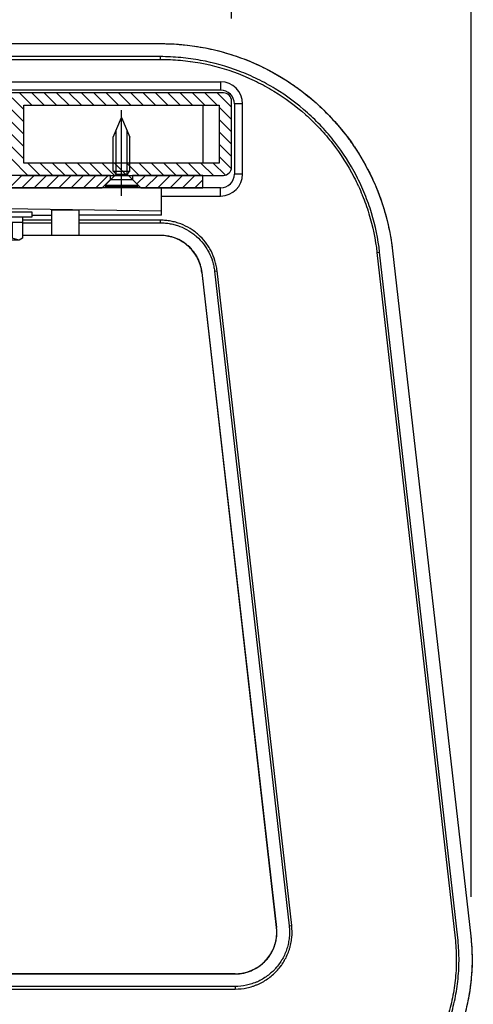
# Model space of a CAD drawing. Extents: x 0 to 8400, y 0 to 5940.
# Drawn here: x 7342 to 7671, y 1776 to 2492 of the extents above; entities that cross this region are included whole.
import ezdxf

# ---------------------------------------------------------------- set-up
doc = ezdxf.new("R2010")
doc.units = 0
doc.header["$LTSCALE"] = 6
doc.linetypes.add('CENTERX2', pattern=[101.6, 63.5, -12.7, 12.7, -12.7])
doc.layers.get('DEFPOINTS').update_dxf_attribs({"linetype": 'CONTINUOUS'})
for name, color, linetype in [('P001', 131, 'CONTINUOUS'), ('P003', 231, 'CONTINUOUS'), ('P005', 91, 'CONTINUOUS'), ('P006', 141, 'CONTINUOUS'), ('P013', 11, 'CONTINUOUS'), ('P901', 135, 'CONTINUOUS'), ('P903', 225, 'CONTINUOUS'), ('P910', 105, 'CONTINUOUS'), ('P_1CENTER', 2, 'CONTINUOUS'), ('P_2DIM', 6, 'CONTINUOUS')]:
    doc.layers.add(name, color=color, linetype=linetype)
doc.styles.add('BIGFONT', font='simplex.shx', dxfattribs={"bigfont": 'bigfont.shx'})
doc.dimstyles.new('DIMBIGFONT$0', dxfattribs={"dimscale": 20, "dimtxt": 3, "dimasz": 2, "dimexe": 1.5, "dimexo": 3, "dimgap": 0.75, "dimtad": 1, "dimdec": 1, "dimdsep": 46, "dimtxsty": 'BIGFONT', "dimsah": 1, "dimcen": 0, "dimclrt": 230, "dimadec": 1, "dimazin": 2, "dimtfac": 0.6, "dimtdec": 1, "dimtofl": 0, "dimtmove": 2, "dimatfit": 3, "dimfxl": 0, "dimtvp": 1, "dimtolj": 1, "dimarcsym": 0})

# ---------------------------------------------------------------- blocks, each defined once
blk = doc.blocks.new('*D21')
at = {"layer": 'DEFPOINTS', "color": 0}
for p in [(7669.87, 3018.78), (6639.72, 1795.08), (7669.87, 1794.17)]:
    blk.add_point(p, dxfattribs=at)
at = {"layer": 'P_2DIM', "color": 0, "lineweight": -2}
for p, q in [((6639.72, 1855.08), (6639.72, 3048.78)), ((7669.87, 1854.17), (7669.87, 3048.78)), ((6679.72, 3018.78), (7629.87, 3018.78))]:
    blk.add_line(p, q, dxfattribs=at)
at = {"layer": 'P_2DIM', "color": 0}
for points in [[(6679.72, 3025.44), (6679.72, 3012.11), (6639.72, 3018.78)], [(7629.87, 3025.44), (7629.87, 3012.11), (7669.87, 3018.78)]]:
    blk.add_solid(points, dxfattribs=at)
at = {"layer": 'P_2DIM', "color": 230, "insert": (7154.79, 3079.49), "char_height": 60, "attachment_point": 5, "style": 'BIGFONT'}
blk.add_mtext('\\A1;(515)', dxfattribs=at)
blk = doc.blocks.new('*D26')
at = {"layer": 'DEFPOINTS', "color": 0}
for p in [(7495.84, 2818.78), (6813.84, 2432.61), (7495.84, 2432.61)]:
    blk.add_point(p, dxfattribs=at)
at = {"layer": 'P_2DIM', "color": 0, "lineweight": -2}
for p, q in [((6813.84, 2492.61), (6813.84, 2848.78)), ((7495.84, 2492.61), (7495.84, 2848.78)), ((6853.84, 2818.78), (7455.84, 2818.78))]:
    blk.add_line(p, q, dxfattribs=at)
at = {"layer": 'P_2DIM', "color": 0}
for points in [[(6853.84, 2825.44), (6853.84, 2812.11), (6813.84, 2818.78)], [(7455.84, 2825.44), (7455.84, 2812.11), (7495.84, 2818.78)]]:
    blk.add_solid(points, dxfattribs=at)
at = {"layer": 'P_2DIM', "color": 230, "insert": (7154.84, 2863.78), "char_height": 60, "attachment_point": 5, "style": 'BIGFONT'}
blk.add_mtext('\\A1;341', dxfattribs=at)
blk = doc.blocks.new('*D33')
at = {"layer": 'DEFPOINTS', "color": 0}
for p in [(7335.84, 2618.78), (7321.84, 2432.61), (7335.84, 2432.61)]:
    blk.add_point(p, dxfattribs=at)
at = {"layer": 'P_2DIM', "color": 0, "lineweight": -2}
for p, q in [((7321.84, 2492.61), (7321.84, 2648.78)), ((7335.84, 2492.61), (7335.84, 2648.78)), ((7281.84, 2618.78), (7241.84, 2618.78)), ((7375.84, 2618.78), (7415.84, 2618.78))]:
    blk.add_line(p, q, dxfattribs=at)
at = {"layer": 'P_2DIM', "color": 0}
for points in [[(7281.84, 2625.44), (7281.84, 2612.11), (7321.84, 2618.78)], [(7375.84, 2625.44), (7375.84, 2612.11), (7335.84, 2618.78)]]:
    blk.add_solid(points, dxfattribs=at)
at = {"layer": 'P_2DIM', "color": 230, "insert": (7328.84, 2716.99), "char_height": 60, "attachment_point": 5, "style": 'BIGFONT'}
blk.add_mtext('\\A1;(7)', dxfattribs=at)
blk = doc.blocks.new('M8NUT+BANE+HIRA')
at = {"layer": 'P006'}
for p, q in [((-11, 0), (-11, -1.6)), ((11, 0), (-11, 0)), ((11, -1.6), (11, 0)), ((-11, -1.6), (11, -1.6)), ((-7.7, -1.6), (-7.7, -3.6)), ((-2, -1.6), (0, -3.6)), ((0, -1.6), (2, -3.6)), ((7.7, -3.6), (7.7, -1.6)), ((-7.7, -3.6), (7.7, -3.6)), ((-7.5, -3.6), (-7.5, -9.38)), ((-3.75, -3.6), (-3.75, -9.38)), ((3.75, -3.6), (3.75, -9.38)), ((7.5, -3.6), (7.5, -9.38)), ((-7.5, -9.38), (-6.25, -10.1)), ((-6.25, -10.1), (-3.75, -9.38)), ((-6.25, -10.1), (-3.75, -9.38)), ((6.25, -10.1), (-6.25, -10.1)), ((6.25, -10.1), (3.75, -9.38)), ((7.5, -9.38), (6.25, -10.1))]:
    blk.add_line(p, q, dxfattribs=at)
blk.add_arc((0, 0), 10.1, 248.2132, 291.7868, dxfattribs=at)
blk = doc.blocks.new('*D34')
at = {"layer": 'DEFPOINTS', "color": 0}
for p in [(7495.84, 2618.78), (7335.84, 2432.61), (7495.84, 2432.61)]:
    blk.add_point(p, dxfattribs=at)
at = {"layer": 'P_2DIM', "color": 0, "lineweight": -2}
for p, q in [((7335.84, 2492.61), (7335.84, 2648.78)), ((7495.84, 2492.61), (7495.84, 2648.78)), ((7375.84, 2618.78), (7455.84, 2618.78))]:
    blk.add_line(p, q, dxfattribs=at)
at = {"layer": 'P_2DIM', "color": 0}
for points in [[(7375.84, 2625.44), (7375.84, 2612.11), (7335.84, 2618.78)], [(7455.84, 2625.44), (7455.84, 2612.11), (7495.84, 2618.78)]]:
    blk.add_solid(points, dxfattribs=at)
at = {"layer": 'P_2DIM', "color": 230, "insert": (7415.84, 2663.78), "char_height": 60, "attachment_point": 5, "style": 'BIGFONT'}
blk.add_mtext('\\A1;80', dxfattribs=at)
blk = doc.blocks.new('SARA_M6X25')
at = {"layer": 'P013'}
for p, q in [((-3, 17.76), (0, 25)), ((0, 25), (3, 17.76)), ((-2, 4.4), (-2, 20.17)), ((2, 4.4), (2, 20.17)), ((-3, 5.4), (-3, 17.76)), ((3, 5.4), (3, 17.76)), ((-2, 4.4), (-6, 0.4)), ((-2, 4.4), (-3, 5.4)), ((-3, 5.4), (3, 5.4)), ((-2, 4.4), (2, 4.4)), ((3, 5.4), (2, 4.4)), ((6, 0.4), (2, 4.4)), ((-6, 0.4), (-6, 0)), ((-6, 0.4), (6, 0.4)), ((-6, 0), (6, 0)), ((6, 0), (6, 0.4))]:
    blk.add_line(p, q, dxfattribs=at)

msp = doc.modelspace()

# ---------------------------------------------------------------- hatches: boundary and pattern name
at = {"layer": 'P903'}
h = msp.add_hatch(dxfattribs=at)
h.set_pattern_fill('ANSI31', color=256, scale=2, angle=90, style=0)
h.set_pattern_definition([(135, (-10906.7796, -9351.841), (-4.490128, -4.490128), [])])
edge = h.paths.add_edge_path()
edge.add_ellipse((7489.84, 2432.61), major_axis=(6, 0), ratio=1, start_angle=0, end_angle=90)
edge.add_line((7489.84, 2438.61), (7341.84, 2438.61))
edge.add_ellipse((7341.84, 2432.61), major_axis=(0, 6), ratio=1, start_angle=0, end_angle=90)
edge.add_line((7335.84, 2432.61), (7335.84, 2384.61))
edge.add_ellipse((7341.84, 2384.61), major_axis=(-6, 0), ratio=1, start_angle=0, end_angle=90)
edge.add_line((7341.84, 2378.61), (7407.84, 2378.61))
edge.add_line((7407.84, 2378.61), (7409.84, 2378.61))
edge.add_line((7409.84, 2378.61), (7421.84, 2378.61))
edge.add_line((7421.84, 2378.61), (7423.84, 2378.61))
edge.add_line((7423.84, 2378.61), (7474.84, 2378.61))
edge.add_line((7474.84, 2378.61), (7489.84, 2378.61))
edge.add_ellipse((7489.84, 2384.61), major_axis=(0, -6), ratio=1, start_angle=0, end_angle=90)
edge.add_line((7495.84, 2384.61), (7495.84, 2432.61))
h.paths.add_polyline_path([(7486.84, 2429.61), (7486.84, 2387.61), (7421.84, 2387.61), (7409.84, 2387.61), (7344.84, 2387.61), (7344.84, 2429.61)], flags=0)
at = {"layer": 'P910'}
h = msp.add_hatch(dxfattribs=at)
h.set_pattern_fill('ANSI31', color=256, scale=2, style=0)
h.set_pattern_definition([(45, (-10906.7796, -9351.841), (-4.490128, 4.490128), [])])
h.paths.add_polyline_path([(6879.84, 2369.61), (6885.84, 2375.61), (6885.84, 2378.61), (6834.84, 2378.61), (6834.84, 2369.61)])
h.paths.add_polyline_path([(7053.84, 2369.61), (7059.84, 2375.61), (7059.84, 2378.61), (6993.84, 2378.61), (6967.84, 2378.61), (6901.84, 2378.61), (6901.84, 2375.61), (6907.84, 2369.61), (6978.18, 2369.61)])
h.paths.add_polyline_path([(7401.84, 2369.61), (7407.84, 2375.61), (7407.84, 2378.61), (7341.84, 2378.61), (7315.84, 2378.61), (7249.84, 2378.61), (7249.84, 2375.61), (7255.84, 2369.61), (7331.51, 2369.61)])
h.paths.add_polyline_path([(7161.49, 2378.61), (7161.49, 2376.61), (7161.49, 2369.61), (7162.84, 2369.61), (7164.84, 2369.61), (7227.84, 2369.61), (7233.84, 2375.61), (7233.84, 2378.61), (7167.84, 2378.61)])
h.paths.add_polyline_path([(7148.2, 2369.61), (7148.2, 2376.61), (7148.2, 2378.61), (7141.84, 2378.61), (7075.84, 2378.61), (7075.84, 2375.61), (7081.84, 2369.61), (7144.84, 2369.61), (7146.84, 2369.61)])
h.paths.add_polyline_path([(7474.84, 2369.61), (7474.84, 2378.61), (7423.84, 2378.61), (7423.84, 2375.61), (7429.84, 2369.61)])

# ---------------------------------------------------------------- linework, layer by layer
at = {"layer": 'P001'}
for p, q in [((6821.84, 2446.61), (7487.84, 2446.61)), ((7487.84, 2440.61), (6821.84, 2440.61)), ((7497.84, 2430.61), (7497.84, 2379.61)), ((7503.84, 2379.61), (7503.84, 2430.61)), ((7487.84, 2369.61), (7331.51, 2369.61)), ((7444.84, 2352.76), (7444.84, 2369.61)), ((7444.84, 2363.61), (7487.84, 2363.61)), ((7331.51, 2354.5), (7444.84, 2352.76)), ((7350.84, 2349.61), (7364.84, 2349.61)), ((7364.84, 2353.54), (7364.84, 2335.05)), ((7364.84, 2353.54), (7384.84, 2353.54)), ((7384.84, 2353.54), (7384.84, 2335.05)), ((7444.84, 2349.61), (7384.84, 2349.61)), ((7444.84, 2349.61), (7444.84, 2352.76)), ((7612.85, 2323.84), (7669.62, 1825.58)), ((7474.22, 2308.04), (7528.45, 1832.04)), ((7498.35, 1798.31), (7154.84, 1798.31))]:
    msp.add_line(p, q, dxfattribs=at)
for centre, radius, start, end in [((7487.84, 2430.61), 16, 0, 90), ((7487.84, 2430.61), 10, 0, 90), ((7487.84, 2379.61), 10, 270, 0), ((7487.84, 2379.61), 16, 270, 0)]:
    msp.add_arc(centre, radius, start, end, dxfattribs=at)
for points, knots in [([(7154.84, 2474.45), (7221.51, 2474.45), (7288.18, 2474.44), (7384.6, 2474.44), (7414.36, 2474.44), (7444.11, 2474.44)], [0, 0, 0, 0, 10, 10, 14.46346, 14.46346, 14.46346, 14.46346]), ([(7444.11, 2474.44), (7461.64, 2474.44), (7479.37, 2471.66), (7512.79, 2460.93), (7528.86, 2452.83), (7557.4, 2432.35), (7570.21, 2419.72), (7591.1, 2391.47), (7599.42, 2375.52), (7608.86, 2347.54), (7611.49, 2335.73), (7612.85, 2323.84)], [0, 0, 0, 0, 2.628944, 2.628944, 5.264477, 5.264477, 7.899147, 7.899147, 10.533889, 10.533889, 12.328969, 12.328969, 12.328969, 12.328969]), ([(7474.22, 2308.04), (7473.85, 2311.23), (7472.97, 2314.4), (7470.24, 2320.3), (7468.34, 2323.1), (7463.81, 2327.87), (7461.12, 2329.9), (7455.3, 2332.96), (7452.1, 2334.02), (7447.29, 2334.79), (7445.7, 2334.91), (7444.11, 2334.91)], [0, 0, 0, 0, 0.481275, 0.481275, 0.975186, 0.975186, 1.468318, 1.468318, 1.960642, 1.960642, 2.198961, 2.198961, 2.198961, 2.198961]), ([(7498.35, 1798.31), (7501.67, 1798.31), (7505.04, 1798.88), (7511.29, 1801.02), (7514.25, 1802.62), (7519.45, 1806.63), (7521.75, 1809.09), (7525.38, 1814.56), (7526.77, 1817.63), (7528.47, 1823.97), (7528.8, 1827.32), (7528.55, 1831.08), (7528.51, 1831.56), (7528.45, 1832.04)], [0, 0, 0, 0, 0.498753, 0.498753, 0.990914, 0.990914, 1.483236, 1.483236, 1.97545, 1.97545, 2.468014, 2.468014, 2.540528, 2.540528, 2.540528, 2.540528]), ([(7669.62, 1825.58), (7671.45, 1809.5), (7670.63, 1792.9), (7663.81, 1761.21), (7657.7, 1745.7), (7641.04, 1717.83), (7630.29, 1705.11), (7605.58, 1684.04), (7591.3, 1675.44), (7567.35, 1665.9), (7558.11, 1663.2), (7548.74, 1661.42)], [0, 0, 0, 0, 2.427573, 2.427573, 4.86337, 4.86337, 7.29758, 7.29758, 9.733844, 9.733844, 11.164052, 11.164052, 11.164052, 11.164052])]:
    msp.add_open_spline(points, degree=3, knots=knots, dxfattribs=at)
for points in [[(7444.11, 2334.91), (7410.69, 2334.91), (7377.27, 2334.91), (7343.84, 2334.92)], [(7384.84, 2335.05), (7378.18, 2335.05), (7371.51, 2335.05), (7364.84, 2335.05)]]:
    msp.add_open_spline(points, degree=3, dxfattribs=at)
at = {"layer": 'P003'}
for p, q in [((7489.84, 2438.61), (7341.84, 2438.61)), ((7344.84, 2429.61), (7486.84, 2429.61)), ((7344.84, 2387.61), (7344.84, 2429.61)), ((7486.84, 2429.61), (7486.84, 2387.61)), ((7495.84, 2384.61), (7495.84, 2432.61)), ((7486.84, 2387.61), (7344.84, 2387.61)), ((7341.84, 2378.61), (7489.84, 2378.61))]:
    msp.add_line(p, q, dxfattribs=at)
for centre, start, end in [((7489.84, 2432.61), 0, 90), ((7489.84, 2384.61), 270, 0)]:
    msp.add_arc(centre, 6, start, end, dxfattribs=at)
at = {"layer": 'P005'}
for p, q in [((7341.84, 2438.61), (7315.84, 2438.61)), ((7474.84, 2429.61), (7474.84, 2387.61)), ((7407.84, 2378.61), (7249.84, 2378.61)), ((7407.84, 2375.61), (7407.84, 2378.61)), ((7474.84, 2378.61), (7423.84, 2378.61)), ((7423.84, 2378.61), (7423.84, 2375.61)), ((7474.84, 2369.61), (7474.84, 2378.61)), ((7255.84, 2369.61), (7401.84, 2369.61)), ((7401.84, 2369.61), (7407.84, 2375.61)), ((7429.84, 2369.61), (7401.84, 2369.61)), ((7407.84, 2375.61), (7423.84, 2375.61)), ((7423.84, 2375.61), (7429.84, 2369.61)), ((7429.84, 2369.61), (7474.84, 2369.61))]:
    msp.add_line(p, q, dxfattribs=at)
at = {"layer": 'P901'}
for p, q in [((7444.11, 2474.44), (7444.11, 2474.4)), ((7444.11, 2462.97), (7444.11, 2464.94)), ((7487.84, 2446.61), (7487.84, 2440.61)), ((7503.84, 2430.61), (7497.84, 2430.61)), ((7503.84, 2379.61), (7497.84, 2379.61)), ((7487.84, 2363.61), (7487.84, 2369.61)), ((7444.11, 2344.15), (7444.11, 2346.04)), ((7444.11, 2334.91), (7444.11, 2335.02)), ((7601.45, 2322.54), (7603.4, 2322.76)), ((7601.45, 2322.54), (7658.22, 1824.28)), ((7660.17, 1824.5), (7603.4, 2322.76)), ((7612.81, 2323.84), (7669.58, 1825.57)), ((7612.85, 2323.84), (7612.81, 2323.84)), ((7474.22, 2308.04), (7474.33, 2308.06)), ((7528.56, 1832.06), (7474.33, 2308.06)), ((7483.39, 2309.09), (7485.27, 2309.3)), ((7483.39, 2309.09), (7537.62, 1833.09)), ((7539.5, 1833.3), (7485.27, 2309.3)), ((7537.62, 1833.09), (7539.5, 1833.3)), ((7528.45, 1832.04), (7528.56, 1832.06)), ((7154.84, 1798.2), (7498.35, 1798.2)), ((7498.35, 1798.31), (7498.35, 1798.2)), ((7498.35, 1789.08), (7154.84, 1789.08)), ((7154.84, 1787.19), (7498.35, 1787.19)), ((7498.35, 1789.08), (7498.35, 1787.19))]:
    msp.add_line(p, q, dxfattribs=at)
for points in [[(7154.84, 2474.41), (7251.27, 2474.41), (7347.69, 2474.4), (7444.11, 2474.4)], [(7444.11, 2464.94), (7347.69, 2464.94), (7251.27, 2464.94), (7154.84, 2464.94)], [(7154.84, 2462.98), (7251.27, 2462.98), (7347.69, 2462.97), (7444.11, 2462.97)], [(7343.84, 2344.15), (7350.84, 2344.15), (7357.84, 2344.15), (7364.84, 2344.15)], [(7364.84, 2346.04), (7357.98, 2346.04), (7351.11, 2346.04), (7344.24, 2346.04)], [(7444.11, 2346.04), (7424.36, 2346.04), (7404.6, 2346.04), (7384.84, 2346.04)], [(7384.84, 2344.15), (7404.6, 2344.15), (7424.36, 2344.15), (7444.11, 2344.15)], [(7444.11, 2335.02), (7410.69, 2335.02), (7377.27, 2335.03), (7343.84, 2335.03)]]:
    msp.add_open_spline(points, degree=3, dxfattribs=at)
for points, knots in [([(7444.11, 2474.4), (7449.31, 2474.4), (7454.47, 2474.17), (7464.74, 2473.23), (7469.84, 2472.52), (7479.97, 2470.65), (7485.01, 2469.49), (7495.02, 2466.68), (7499.92, 2465.05), (7509.52, 2461.39), (7514.22, 2459.34), (7523.42, 2454.83), (7527.92, 2452.37), (7534.52, 2448.35), (7536.7, 2446.96), (7541, 2444.07), (7543.12, 2442.57), (7549.36, 2437.95), (7553.35, 2434.7), (7561.01, 2427.87), (7564.67, 2424.28), (7571.67, 2416.79), (7575.01, 2412.88), (7579.76, 2406.76), (7581.31, 2404.68), (7584.3, 2400.43), (7585.75, 2398.29), (7589.92, 2391.77), (7592.48, 2387.32), (7597.2, 2378.22), (7599.35, 2373.57), (7603.24, 2364.07), (7604.97, 2359.21), (7607.24, 2351.77), (7607.95, 2349.27), (7609.23, 2344.24), (7609.82, 2341.72), (7611.4, 2334.12), (7612.22, 2329), (7612.81, 2323.84)], [0, 0, 0, 0, 0.0077223, 0.0077223, 0.0154446, 0.0154446, 0.0231668, 0.0231668, 0.0308891, 0.0308891, 0.0386114, 0.0386114, 0.0463337, 0.0463337, 0.0501948, 0.0501948, 0.054056, 0.054056, 0.0617783, 0.0617783, 0.0695005, 0.0695005, 0.0772228, 0.0772228, 0.081084, 0.081084, 0.0849451, 0.0849451, 0.0926674, 0.0926674, 0.1003897, 0.1003897, 0.108112, 0.108112, 0.1119731, 0.1119731, 0.1158342, 0.1158342, 0.1235565, 0.1235565, 0.1235565, 0.1235565]), ([(7603.4, 2322.76), (7602.29, 2332.52), (7600.31, 2342.03), (7596.08, 2355.92), (7594.46, 2360.5), (7591.71, 2367.26), (7590.74, 2369.5), (7588.69, 2373.94), (7587.61, 2376.15), (7581.99, 2387.01), (7576.76, 2395.18), (7567.85, 2406.66), (7564.71, 2410.37), (7559.71, 2415.72), (7558, 2417.48), (7554.49, 2420.91), (7552.71, 2422.58), (7543.62, 2430.69), (7535.84, 2436.46), (7523.41, 2444.04), (7519.14, 2446.38), (7512.54, 2449.62), (7510.31, 2450.65), (7505.83, 2452.6), (7503.57, 2453.52), (7492.22, 2457.86), (7482.9, 2460.48), (7470.95, 2462.69), (7468.54, 2463.08), (7463.7, 2463.75), (7461.26, 2464.03), (7453.93, 2464.71), (7449.02, 2464.94), (7444.11, 2464.94)], [0, 0, 0, 0, 0.0145241, 0.0145241, 0.0217861, 0.0217861, 0.0254171, 0.0254171, 0.0290481, 0.0290481, 0.0435722, 0.0435722, 0.0508342, 0.0508342, 0.0544652, 0.0544652, 0.0580963, 0.0580963, 0.0726203, 0.0726203, 0.0798824, 0.0798824, 0.0835134, 0.0835134, 0.0871444, 0.0871444, 0.1016685, 0.1016685, 0.1052995, 0.1052995, 0.1089305, 0.1089305, 0.1161925, 0.1161925, 0.1161925, 0.1161925]), ([(7444.11, 2462.97), (7448.96, 2462.97), (7453.79, 2462.75), (7458.61, 2462.31), (7461.02, 2462.09), (7463.43, 2461.81), (7465.82, 2461.48), (7465.83, 2461.48), (7465.84, 2461.48), (7465.85, 2461.48), (7468.23, 2461.15), (7470.59, 2460.76), (7472.94, 2460.33), (7472.95, 2460.33), (7472.96, 2460.32), (7472.97, 2460.32), (7482.4, 2458.58), (7491.58, 2456), (7500.53, 2452.58), (7500.56, 2452.57), (7500.58, 2452.57), (7500.6, 2452.56), (7502.82, 2451.71), (7505.02, 2450.81), (7507.21, 2449.86), (7507.23, 2449.85), (7507.26, 2449.84), (7507.28, 2449.83), (7509.47, 2448.88), (7511.64, 2447.87), (7513.79, 2446.82), (7513.82, 2446.81), (7513.84, 2446.8), (7513.87, 2446.78), (7518.19, 2444.67), (7522.37, 2442.37), (7526.44, 2439.89), (7526.47, 2439.87), (7526.5, 2439.86), (7526.53, 2439.84), (7534.67, 2434.87), (7542.33, 2429.21), (7549.48, 2422.83), (7549.51, 2422.8), (7549.55, 2422.77), (7549.58, 2422.74), (7551.34, 2421.17), (7553.07, 2419.56), (7554.77, 2417.9), (7554.8, 2417.87), (7554.84, 2417.83), (7554.87, 2417.8), (7556.57, 2416.14), (7558.22, 2414.44), (7559.84, 2412.72), (7559.87, 2412.68), (7559.91, 2412.64), (7559.94, 2412.6), (7563.19, 2409.12), (7566.27, 2405.51), (7569.17, 2401.77), (7569.2, 2401.73), (7569.24, 2401.68), (7569.27, 2401.64), (7575.09, 2394.12), (7580.23, 2386.12), (7584.65, 2377.61), (7584.68, 2377.55), (7584.71, 2377.49), (7584.74, 2377.43), (7585.82, 2375.34), (7586.85, 2373.23), (7587.84, 2371.09), (7587.87, 2371.03), (7587.9, 2370.97), (7587.93, 2370.9), (7588.91, 2368.77), (7589.85, 2366.61), (7590.74, 2364.43), (7590.76, 2364.38), (7590.78, 2364.32), (7590.81, 2364.27), (7591.7, 2362.08), (7592.54, 2359.87), (7593.33, 2357.65), (7594.14, 2355.38), (7594.89, 2353.09), (7595.59, 2350.79), (7595.6, 2350.77), (7595.6, 2350.74), (7595.61, 2350.72), (7598.41, 2341.54), (7600.36, 2332.15), (7601.45, 2322.54)], [0, 0, 0, 0, 0.0072575, 0.0072575, 0.0072575, 0.0108863, 0.0108863, 0.0108863, 0.0108991, 0.0108991, 0.0108991, 0.014515, 0.014515, 0.014515, 0.0145321, 0.0145321, 0.0145321, 0.02903, 0.02903, 0.02903, 0.0290642, 0.0290642, 0.0290642, 0.0326588, 0.0326588, 0.0326588, 0.0326972, 0.0326972, 0.0326972, 0.0362876, 0.0362876, 0.0362876, 0.0363302, 0.0363302, 0.0363302, 0.0435451, 0.0435451, 0.0435451, 0.0435963, 0.0435963, 0.0435963, 0.0580601, 0.0580601, 0.0580601, 0.0581284, 0.0581284, 0.0581284, 0.0616888, 0.0616888, 0.0616888, 0.0617614, 0.0617614, 0.0617614, 0.0653176, 0.0653176, 0.0653176, 0.0653944, 0.0653944, 0.0653944, 0.0725751, 0.0725751, 0.0725751, 0.0726604, 0.0726604, 0.0726604, 0.0870901, 0.0870901, 0.0870901, 0.0871925, 0.0871925, 0.0871925, 0.0907189, 0.0907189, 0.0907189, 0.0908237, 0.0908237, 0.0908237, 0.0943476, 0.0943476, 0.0943476, 0.0944369, 0.0944369, 0.0944369, 0.0979764, 0.0979764, 0.0979764, 0.1016051, 0.1016051, 0.1016051, 0.1016399, 0.1016399, 0.1016399, 0.1161202, 0.1161202, 0.1161202, 0.1161202]), ([(7485.27, 2309.3), (7485.13, 2310.56), (7484.92, 2311.81), (7484.67, 2313.05), (7484.41, 2314.29), (7484.09, 2315.52), (7483.73, 2316.72), (7482.99, 2319.12), (7482.05, 2321.44), (7480.89, 2323.67), (7480.32, 2324.78), (7479.68, 2325.88), (7479, 2326.94), (7478.32, 2328.01), (7477.59, 2329.04), (7476.82, 2330.03), (7475.29, 2332), (7473.58, 2333.83), (7471.71, 2335.51), (7470.77, 2336.35), (7469.78, 2337.15), (7468.77, 2337.9), (7468.76, 2337.91), (7468.75, 2337.91), (7468.75, 2337.91), (7467.74, 2338.66), (7466.71, 2339.36), (7465.64, 2340), (7465.64, 2340.01), (7465.63, 2340.01), (7465.62, 2340.01), (7463.49, 2341.31), (7461.25, 2342.41), (7458.9, 2343.31), (7458.89, 2343.31), (7458.88, 2343.31), (7458.87, 2343.32), (7457.7, 2343.76), (7456.5, 2344.16), (7455.3, 2344.5), (7455.29, 2344.5), (7455.28, 2344.5), (7455.27, 2344.51), (7454.07, 2344.84), (7452.86, 2345.12), (7451.63, 2345.35), (7451.63, 2345.35), (7451.62, 2345.35), (7451.61, 2345.35), (7450.38, 2345.58), (7449.15, 2345.75), (7447.9, 2345.86), (7446.65, 2345.98), (7445.38, 2346.04), (7444.11, 2346.04)], [0, 0, 0, 0, 0.00189929, 0.00189929, 0.00189929, 0.00379858, 0.00379858, 0.00379858, 0.00759716, 0.00759716, 0.00759716, 0.00949645, 0.00949645, 0.00949645, 0.01139574, 0.01139574, 0.01139574, 0.01519432, 0.01519432, 0.01519432, 0.01709361, 0.01709361, 0.01709361, 0.01710465, 0.01710465, 0.01710465, 0.0189929, 0.0189929, 0.0189929, 0.01900517, 0.01900517, 0.01900517, 0.02279148, 0.02279148, 0.02279148, 0.0228062, 0.0228062, 0.0228062, 0.02469077, 0.02469077, 0.02469077, 0.0247059, 0.0247059, 0.0247059, 0.02659006, 0.02659006, 0.02659006, 0.02660253, 0.02660253, 0.02660253, 0.02848935, 0.02848935, 0.02848935, 0.03038864, 0.03038864, 0.03038864, 0.03038864]), ([(7444.11, 2344.15), (7445.31, 2344.15), (7446.52, 2344.09), (7447.72, 2343.98), (7448.91, 2343.87), (7450.09, 2343.71), (7451.27, 2343.49), (7452.44, 2343.28), (7453.61, 2343.01), (7454.76, 2342.69), (7455.92, 2342.36), (7457.07, 2341.98), (7458.2, 2341.55), (7460.45, 2340.69), (7462.6, 2339.64), (7464.64, 2338.4), (7465.66, 2337.78), (7466.66, 2337.11), (7467.62, 2336.4), (7468.59, 2335.68), (7469.54, 2334.91), (7470.43, 2334.11), (7472.23, 2332.51), (7473.86, 2330.77), (7475.32, 2328.88), (7476.06, 2327.93), (7476.75, 2326.95), (7477.4, 2325.93), (7478.06, 2324.92), (7478.66, 2323.87), (7479.21, 2322.81), (7480.31, 2320.68), (7481.22, 2318.47), (7481.92, 2316.17), (7482.27, 2315.03), (7482.57, 2313.86), (7482.82, 2312.67), (7483.06, 2311.49), (7483.25, 2310.29), (7483.39, 2309.09)], [-0.00000006, -0.00000006, -0.00000006, -0.00000006, 0.00179081, 0.00179081, 0.00179081, 0.00358154, 0.00358154, 0.00358154, 0.00537256, 0.00537256, 0.00537256, 0.00716336, 0.00716336, 0.00716336, 0.01074516, 0.01074516, 0.01074516, 0.01253605, 0.01253605, 0.01253605, 0.01432693, 0.01432693, 0.01432693, 0.01790867, 0.01790867, 0.01790867, 0.01969941, 0.01969941, 0.01969941, 0.02149053, 0.02149053, 0.02149053, 0.02507217, 0.02507217, 0.02507217, 0.02686304, 0.02686304, 0.02686304, 0.02865392, 0.02865392, 0.02865392, 0.02865392]), ([(7474.33, 2308.06), (7474.12, 2309.9), (7473.73, 2311.74), (7473.19, 2313.5), (7472.65, 2315.27), (7471.96, 2316.97), (7471.11, 2318.6), (7470.69, 2319.42), (7470.22, 2320.23), (7469.72, 2321.01), (7469.22, 2321.79), (7468.69, 2322.55), (7468.12, 2323.27), (7466.99, 2324.73), (7465.74, 2326.07), (7464.36, 2327.3), (7463.67, 2327.92), (7462.95, 2328.51), (7462.2, 2329.06), (7461.46, 2329.61), (7460.69, 2330.12), (7459.91, 2330.6), (7458.33, 2331.55), (7456.68, 2332.37), (7454.95, 2333.03), (7454.08, 2333.36), (7453.2, 2333.65), (7452.31, 2333.9), (7451.42, 2334.15), (7450.52, 2334.35), (7449.62, 2334.52), (7447.81, 2334.85), (7445.98, 2335.02), (7444.11, 2335.02)], [-0.00000006, -0.00000006, -0.00000006, -0.00000006, 0.00278911, 0.00278911, 0.00278911, 0.0055791, 0.0055791, 0.0055791, 0.00697335, 0.00697335, 0.00697335, 0.00836868, 0.00836868, 0.00836868, 0.01115825, 0.01115825, 0.01115825, 0.01255219, 0.01255219, 0.01255219, 0.01394783, 0.01394783, 0.01394783, 0.01673733, 0.01673733, 0.01673733, 0.01813147, 0.01813147, 0.01813147, 0.01952699, 0.01952699, 0.01952699, 0.02231657, 0.02231657, 0.02231657, 0.02231657]), ([(7498.35, 1787.19), (7501.28, 1787.19), (7504.16, 1787.5), (7506.99, 1788.1), (7508.4, 1788.41), (7509.8, 1788.78), (7511.19, 1789.23), (7511.89, 1789.46), (7512.58, 1789.71), (7513.26, 1789.97), (7513.94, 1790.23), (7514.61, 1790.51), (7515.27, 1790.81), (7515.28, 1790.81), (7515.28, 1790.81), (7515.29, 1790.82), (7517.93, 1792), (7520.42, 1793.44), (7522.77, 1795.16), (7522.78, 1795.16), (7522.79, 1795.17), (7522.79, 1795.18), (7523.96, 1796.03), (7525.09, 1796.95), (7526.16, 1797.92), (7526.17, 1797.93), (7526.18, 1797.94), (7526.19, 1797.95), (7527.26, 1798.91), (7528.27, 1799.93), (7529.22, 1801), (7529.23, 1801.01), (7529.24, 1801.02), (7529.25, 1801.03), (7530.2, 1802.1), (7531.1, 1803.22), (7531.94, 1804.38), (7531.95, 1804.4), (7531.96, 1804.41), (7531.97, 1804.42), (7532.81, 1805.59), (7533.6, 1806.81), (7534.31, 1808.06), (7534.32, 1808.08), (7534.33, 1808.09), (7534.34, 1808.11), (7535.77, 1810.62), (7536.92, 1813.26), (7537.8, 1816), (7537.81, 1816.02), (7537.81, 1816.04), (7537.82, 1816.06), (7538.04, 1816.75), (7538.24, 1817.45), (7538.43, 1818.16), (7538.61, 1818.86), (7538.78, 1819.58), (7538.92, 1820.3), (7539.21, 1821.71), (7539.43, 1823.14), (7539.57, 1824.57), (7539.57, 1824.58), (7539.57, 1824.6), (7539.57, 1824.61), (7539.86, 1827.5), (7539.83, 1830.4), (7539.5, 1833.3)], [0, 0, 0, 0, 0.00433565, 0.00433565, 0.00433565, 0.00650347, 0.00650347, 0.00650347, 0.00758739, 0.00758739, 0.00758739, 0.0086713, 0.0086713, 0.0086713, 0.00868146, 0.00868146, 0.00868146, 0.01300695, 0.01300695, 0.01300695, 0.01302219, 0.01302219, 0.01302219, 0.01517477, 0.01517477, 0.01517477, 0.01519255, 0.01519255, 0.01519255, 0.0173426, 0.0173426, 0.0173426, 0.01736292, 0.01736292, 0.01736292, 0.01951042, 0.01951042, 0.01951042, 0.01953328, 0.01953328, 0.01953328, 0.02167825, 0.02167825, 0.02167825, 0.02170365, 0.02170365, 0.02170365, 0.0260139, 0.0260139, 0.0260139, 0.02604438, 0.02604438, 0.02604438, 0.02712876, 0.02712876, 0.02712876, 0.02821111, 0.02821111, 0.02821111, 0.03034955, 0.03034955, 0.03034955, 0.03036666, 0.03036666, 0.03036666, 0.0346852, 0.0346852, 0.0346852, 0.0346852]), ([(7537.62, 1833.09), (7537.75, 1831.97), (7537.83, 1830.82), (7537.87, 1829.68), (7537.87, 1829.43), (7537.88, 1829.18), (7537.88, 1828.93), (7537.89, 1827.55), (7537.83, 1826.17), (7537.69, 1824.8), (7537.56, 1823.43), (7537.36, 1822.06), (7537.08, 1820.69), (7536.94, 1820.01), (7536.78, 1819.33), (7536.6, 1818.65), (7536.43, 1817.98), (7536.23, 1817.31), (7536.03, 1816.65), (7535.19, 1814.01), (7534.08, 1811.49), (7532.71, 1809.07), (7532.71, 1809.06), (7532.7, 1809.05), (7532.7, 1809.04), (7532.01, 1807.85), (7531.26, 1806.67), (7530.46, 1805.55), (7530.45, 1805.54), (7530.44, 1805.53), (7530.44, 1805.53), (7529.63, 1804.41), (7528.78, 1803.34), (7527.87, 1802.32), (7527.86, 1802.31), (7527.85, 1802.3), (7527.84, 1802.29), (7526.93, 1801.27), (7525.97, 1800.3), (7524.95, 1799.37), (7524.94, 1799.37), (7524.93, 1799.36), (7524.92, 1799.35), (7523.9, 1798.42), (7522.83, 1797.54), (7521.72, 1796.73), (7521.71, 1796.72), (7521.69, 1796.71), (7521.68, 1796.7), (7519.45, 1795.07), (7517.08, 1793.69), (7514.57, 1792.56), (7514.55, 1792.56), (7514.53, 1792.55), (7514.52, 1792.54), (7513.88, 1792.26), (7513.24, 1791.99), (7512.59, 1791.74), (7511.94, 1791.49), (7511.28, 1791.25), (7510.62, 1791.04), (7509.31, 1790.61), (7507.98, 1790.25), (7506.63, 1789.96), (7506.62, 1789.96), (7506.61, 1789.96), (7506.6, 1789.95), (7503.88, 1789.37), (7501.13, 1789.08), (7498.35, 1789.08)], [-0.00000006, -0.00000006, -0.00000006, -0.00000006, 0.00169455, 0.00169455, 0.00169455, 0.00206836, 0.00206836, 0.00206836, 0.00413678, 0.00413678, 0.00413678, 0.0062052, 0.0062052, 0.0062052, 0.00723941, 0.00723941, 0.00723941, 0.00827362, 0.00827362, 0.00827362, 0.01241046, 0.01241046, 0.01241046, 0.01242495, 0.01242495, 0.01242495, 0.01447888, 0.01447888, 0.01447888, 0.01449598, 0.01449598, 0.01449598, 0.0165473, 0.0165473, 0.0165473, 0.01656671, 0.01656671, 0.01656671, 0.01861573, 0.01861573, 0.01861573, 0.01863738, 0.01863738, 0.01863738, 0.02068415, 0.02068415, 0.02068415, 0.02070845, 0.02070845, 0.02070845, 0.02482099, 0.02482099, 0.02482099, 0.02485019, 0.02485019, 0.02485019, 0.02588503, 0.02588503, 0.02588503, 0.0269182, 0.0269182, 0.0269182, 0.02895783, 0.02895783, 0.02895783, 0.02897519, 0.02897519, 0.02897519, 0.03309467, 0.03309467, 0.03309467, 0.03309467]), ([(7498.35, 1798.2), (7498.61, 1798.2), (7498.88, 1798.21), (7499.42, 1798.22), (7499.69, 1798.23), (7500.49, 1798.27), (7501.02, 1798.32), (7502.61, 1798.49), (7503.66, 1798.65), (7505.73, 1799.1), (7506.77, 1799.37), (7508.81, 1800.04), (7509.81, 1800.43), (7512.73, 1801.74), (7514.57, 1802.8), (7517.16, 1804.7), (7518, 1805.38), (7519.58, 1806.82), (7520.33, 1807.57), (7521.74, 1809.16), (7522.41, 1809.99), (7523.65, 1811.72), (7524.24, 1812.63), (7525.83, 1815.42), (7526.68, 1817.37), (7527.65, 1820.41), (7527.92, 1821.46), (7528.35, 1823.56), (7528.51, 1824.61), (7528.82, 1827.79), (7528.8, 1829.92), (7528.56, 1832.06)], [-0.00000006, -0.00000006, -0.00000006, -0.00000006, 0.00039825, 0.00039825, 0.00079655, 0.00079655, 0.00159317, 0.00159317, 0.0031864, 0.0031864, 0.00477962, 0.00477962, 0.00637285, 0.00637285, 0.00955931, 0.00955931, 0.01115253, 0.01115253, 0.01274576, 0.01274576, 0.01433899, 0.01433899, 0.01593222, 0.01593222, 0.01911867, 0.01911867, 0.0207119, 0.0207119, 0.02230513, 0.02230513, 0.02549158, 0.02549158, 0.02549158, 0.02549158]), ([(7669.58, 1825.57), (7670.18, 1820.31), (7670.5, 1815.03), (7670.56, 1807.09), (7670.51, 1804.44), (7670.27, 1799.16), (7670.08, 1796.54), (7669.31, 1788.7), (7668.52, 1783.54), (7666.41, 1773.3), (7665.1, 1768.24), (7662.71, 1760.72), (7661.84, 1758.23), (7659.97, 1753.28), (7658.97, 1750.83), (7655.8, 1743.6), (7653.45, 1738.93), (7648.27, 1729.85), (7645.45, 1725.45), (7640.86, 1719.06), (7639.27, 1716.97), (7635.96, 1712.85), (7634.25, 1710.82), (7628.98, 1704.92), (7625.28, 1701.2), (7617.54, 1694.17), (7613.49, 1690.87), (7607.16, 1686.23), (7605, 1684.73), (7600.6, 1681.85), (7598.35, 1680.46), (7591.48, 1676.47), (7586.81, 1674.07), (7577.26, 1669.79), (7572.39, 1667.91), (7562.45, 1664.65), (7557.38, 1663.28), (7551.06, 1661.92), (7549.9, 1661.68), (7548.74, 1661.46)], [0, 0, 0, 0, 0.007929, 0.007929, 0.0118936, 0.0118936, 0.0158581, 0.0158581, 0.0237871, 0.0237871, 0.0317162, 0.0317162, 0.0356807, 0.0356807, 0.0396452, 0.0396452, 0.0475743, 0.0475743, 0.0555033, 0.0555033, 0.0594678, 0.0594678, 0.0634324, 0.0634324, 0.0713614, 0.0713614, 0.0792904, 0.0792904, 0.083255, 0.083255, 0.0872195, 0.0872195, 0.0951485, 0.0951485, 0.1030776, 0.1030776, 0.1110066, 0.1110066, 0.1127766, 0.1127766, 0.1127766, 0.1127766]), ([(7520.75, 1668.29), (7525.72, 1668.29), (7530.64, 1668.56), (7535.51, 1669.07), (7540.39, 1669.59), (7545.22, 1670.36), (7550.01, 1671.38), (7550.19, 1671.42), (7550.37, 1671.45), (7550.56, 1671.49), (7555.16, 1672.49), (7559.73, 1673.73), (7564.25, 1675.2), (7566.6, 1675.97), (7568.94, 1676.8), (7571.25, 1677.69), (7573.55, 1678.58), (7575.83, 1679.53), (7578.07, 1680.53), (7578.25, 1680.62), (7578.44, 1680.7), (7578.63, 1680.78), (7582.91, 1682.72), (7587.08, 1684.87), (7591.14, 1687.22), (7595.37, 1689.68), (7599.48, 1692.36), (7603.47, 1695.26), (7603.62, 1695.37), (7603.77, 1695.48), (7603.92, 1695.6), (7605.76, 1696.95), (7607.57, 1698.35), (7609.35, 1699.8), (7611.27, 1701.36), (7613.14, 1702.97), (7614.96, 1704.62), (7618.61, 1707.93), (7622.06, 1711.4), (7625.33, 1715.05), (7625.38, 1715.11), (7625.44, 1715.17), (7625.5, 1715.24), (7628.7, 1718.83), (7631.71, 1722.58), (7634.54, 1726.5), (7635.98, 1728.5), (7637.37, 1730.53), (7638.71, 1732.61), (7639.38, 1733.66), (7640.04, 1734.71), (7640.68, 1735.77), (7641.32, 1736.81), (7641.93, 1737.85), (7642.54, 1738.91), (7642.55, 1738.93), (7642.56, 1738.94), (7642.57, 1738.96), (7645.02, 1743.24), (7647.22, 1747.63), (7649.19, 1752.11), (7651.15, 1756.54), (7652.87, 1761.07), (7654.35, 1765.7), (7654.37, 1765.75), (7654.38, 1765.79), (7654.4, 1765.84), (7655.14, 1768.18), (7655.83, 1770.54), (7656.46, 1772.93), (7657.09, 1775.31), (7657.66, 1777.73), (7658.16, 1780.16), (7659.15, 1784.93), (7659.89, 1789.75), (7660.37, 1794.6), (7660.38, 1794.68), (7660.39, 1794.77), (7660.4, 1794.86), (7660.64, 1797.33), (7660.82, 1799.8), (7660.93, 1802.28), (7661.04, 1804.75), (7661.09, 1807.22), (7661.07, 1809.69), (7661.03, 1814.63), (7660.73, 1819.57), (7660.17, 1824.5)], [0, 0, 0, 0, 0.0073398, 0.0073398, 0.0073398, 0.0146795, 0.0146795, 0.0146795, 0.0149593, 0.0149593, 0.0149593, 0.0220193, 0.0220193, 0.0220193, 0.0256891, 0.0256891, 0.0256891, 0.029359, 0.029359, 0.029359, 0.0296672, 0.0296672, 0.0296672, 0.0366988, 0.0366988, 0.0366988, 0.0440385, 0.0440385, 0.0440385, 0.0443175, 0.0443175, 0.0443175, 0.0477084, 0.0477084, 0.0477084, 0.0513783, 0.0513783, 0.0513783, 0.058718, 0.058718, 0.058718, 0.0588446, 0.0588446, 0.0588446, 0.0660578, 0.0660578, 0.0660578, 0.0697277, 0.0697277, 0.0697277, 0.0715626, 0.0715626, 0.0715626, 0.0733677, 0.0733677, 0.0733677, 0.0733975, 0.0733975, 0.0733975, 0.0807373, 0.0807373, 0.0807373, 0.088003, 0.088003, 0.088003, 0.0880771, 0.0880771, 0.0880771, 0.0917469, 0.0917469, 0.0917469, 0.0954168, 0.0954168, 0.0954168, 0.1026276, 0.1026276, 0.1026276, 0.1027566, 0.1027566, 0.1027566, 0.1064264, 0.1064264, 0.1064264, 0.1100963, 0.1100963, 0.1100963, 0.1174361, 0.1174361, 0.1174361, 0.1174361]), ([(7658.22, 1824.28), (7658.78, 1819.41), (7659.07, 1814.57), (7659.11, 1809.73), (7659.11, 1809.72), (7659.11, 1809.72), (7659.11, 1809.71), (7659.15, 1804.88), (7658.93, 1800.07), (7658.47, 1795.27), (7658.47, 1795.25), (7658.47, 1795.24), (7658.46, 1795.23), (7658, 1790.43), (7657.28, 1785.65), (7656.31, 1780.89), (7656.3, 1780.87), (7656.3, 1780.84), (7656.29, 1780.82), (7655.81, 1778.45), (7655.26, 1776.09), (7654.65, 1773.75), (7654.64, 1773.73), (7654.64, 1773.7), (7654.63, 1773.68), (7654.02, 1771.35), (7653.36, 1769.04), (7652.63, 1766.76), (7652.62, 1766.73), (7652.61, 1766.7), (7652.6, 1766.68), (7651.15, 1762.09), (7649.46, 1757.6), (7647.53, 1753.21), (7647.52, 1753.17), (7647.51, 1753.14), (7647.49, 1753.11), (7645.57, 1748.72), (7643.42, 1744.43), (7641.03, 1740.23), (7641.01, 1740.19), (7640.99, 1740.15), (7640.97, 1740.12), (7640.39, 1739.1), (7639.79, 1738.08), (7639.18, 1737.08), (7639.16, 1737.04), (7639.14, 1737), (7639.11, 1736.96), (7638.51, 1735.96), (7637.88, 1734.95), (7637.25, 1733.96), (7637.22, 1733.92), (7637.2, 1733.88), (7637.17, 1733.85), (7635.88, 1731.83), (7634.54, 1729.86), (7633.15, 1727.92), (7633.12, 1727.88), (7633.09, 1727.84), (7633.06, 1727.8), (7630.26, 1723.9), (7627.27, 1720.17), (7624.09, 1716.61), (7624.05, 1716.57), (7624.01, 1716.52), (7623.98, 1716.48), (7620.8, 1712.92), (7617.44, 1709.53), (7613.9, 1706.3), (7613.85, 1706.26), (7613.8, 1706.22), (7613.76, 1706.17), (7612.01, 1704.59), (7610.21, 1703.04), (7608.37, 1701.53), (7608.32, 1701.49), (7608.27, 1701.45), (7608.21, 1701.4), (7607.32, 1700.67), (7606.42, 1699.95), (7605.51, 1699.25), (7605.45, 1699.21), (7605.39, 1699.16), (7605.34, 1699.12), (7604.43, 1698.42), (7603.51, 1697.73), (7602.59, 1697.05), (7602.53, 1697.01), (7602.47, 1696.96), (7602.41, 1696.92), (7598.55, 1694.09), (7594.56, 1691.49), (7590.45, 1689.09), (7590.38, 1689.05), (7590.31, 1689.01), (7590.25, 1688.97), (7586.14, 1686.59), (7581.92, 1684.42), (7577.58, 1682.46), (7577.5, 1682.43), (7577.42, 1682.39), (7577.34, 1682.36), (7575.21, 1681.4), (7573.05, 1680.5), (7570.86, 1679.65), (7570.78, 1679.61), (7570.69, 1679.58), (7570.61, 1679.55), (7568.42, 1678.7), (7566.2, 1677.91), (7563.96, 1677.17), (7563.88, 1677.15), (7563.79, 1677.12), (7563.7, 1677.09), (7559.14, 1675.6), (7554.51, 1674.35), (7549.82, 1673.34), (7549.76, 1673.33), (7549.7, 1673.32), (7549.64, 1673.3), (7547.31, 1672.81), (7544.96, 1672.37), (7542.61, 1671.99), (7540.2, 1671.61), (7537.78, 1671.28), (7535.36, 1671.03), (7535.35, 1671.03), (7535.34, 1671.03), (7535.33, 1671.02), (7530.49, 1670.51), (7525.64, 1670.25), (7520.75, 1670.25)], [0, 0, 0, 0, 0.0072384, 0.0072384, 0.0072384, 0.0072491, 0.0072491, 0.0072491, 0.0144769, 0.0144769, 0.0144769, 0.0144983, 0.0144983, 0.0144983, 0.0217153, 0.0217153, 0.0217153, 0.0217474, 0.0217474, 0.0217474, 0.0253345, 0.0253345, 0.0253345, 0.025372, 0.025372, 0.025372, 0.0289537, 0.0289537, 0.0289537, 0.0289966, 0.0289966, 0.0289966, 0.0361921, 0.0361921, 0.0361921, 0.0362457, 0.0362457, 0.0362457, 0.0434306, 0.0434306, 0.0434306, 0.0434949, 0.0434949, 0.0434949, 0.0452402, 0.0452402, 0.0452402, 0.0453071, 0.0453071, 0.0453071, 0.0470498, 0.0470498, 0.0470498, 0.0471194, 0.0471194, 0.0471194, 0.050669, 0.050669, 0.050669, 0.050744, 0.050744, 0.050744, 0.0579074, 0.0579074, 0.0579074, 0.0579931, 0.0579931, 0.0579931, 0.0651458, 0.0651458, 0.0651458, 0.0652423, 0.0652423, 0.0652423, 0.0687651, 0.0687651, 0.0687651, 0.0688669, 0.0688669, 0.0688669, 0.0705747, 0.0705747, 0.0705747, 0.0706791, 0.0706791, 0.0706791, 0.0723843, 0.0723843, 0.0723843, 0.0724914, 0.0724914, 0.0724914, 0.0796227, 0.0796227, 0.0796227, 0.0797406, 0.0797406, 0.0797406, 0.0868611, 0.0868611, 0.0868611, 0.0869897, 0.0869897, 0.0869897, 0.0904803, 0.0904803, 0.0904803, 0.0906143, 0.0906143, 0.0906143, 0.0940995, 0.0940995, 0.0940995, 0.0942364, 0.0942364, 0.0942364, 0.101338, 0.101338, 0.101338, 0.1014263, 0.1014263, 0.1014263, 0.1049572, 0.1049572, 0.1049572, 0.1085764, 0.1085764, 0.1085764, 0.1085939, 0.1085939, 0.1085939, 0.1158148, 0.1158148, 0.1158148, 0.1158148])]:
    msp.add_open_spline(points, degree=3, knots=knots, dxfattribs=at)
at = {"layer": 'P_1CENTER', "linetype": 'CENTERX2'}
msp.add_line((7415.84, 2363.77), (7415.84, 2426.12), dxfattribs=at)

# ---------------------------------------------------------------- block references
at = {"layer": 'P006', "xscale": 2, "yscale": 2, "zscale": 2}
msp.add_blockref('M8NUT+BANE+HIRA', (7328.84, 2351.81), dxfattribs=at)
at = {"layer": 'P013', "xscale": 2, "yscale": 2, "zscale": 2}
msp.add_blockref('SARA_M6X25', (7415.84, 2370.81), dxfattribs=at)

# ---------------------------------------------------------------- dimensions: what is measured, and where the dimension line sits
at = {"layer": 'P_2DIM'}
for base, p1, p2, override, picture, middle in [((7669.87, 3018.78), (6639.72, 1795.08), (7669.87, 1794.17), {"dimdec": 0, "dimlfac": 0.5}, '*D21', (7154.79, 3079.49)), ((7335.84, 2618.78), (7321.84, 2432.61), (7335.84, 2432.61), {"dimlfac": 0.5}, '*D33', (7328.84, 2716.99))]:
    dim = msp.add_linear_dim(base=base, p1=p1, p2=p2, text='(<>)', dimstyle='DIMBIGFONT$0', override=override, dxfattribs=at)
    dim.commit()
    dim.dimension.update_dxf_attribs({"geometry": picture, "text_midpoint": middle})
for base, p1, picture, middle in [((7495.84, 2818.78), (6813.84, 2432.61), '*D26', (7154.84, 2863.78)), ((7495.84, 2618.78), (7335.84, 2432.61), '*D34', (7415.84, 2663.78))]:
    dim = msp.add_linear_dim(base=base, p1=p1, p2=(7495.84, 2432.61), dimstyle='DIMBIGFONT$0', override={"dimlfac": 0.5}, dxfattribs=at)
    dim.commit()
    dim.dimension.update_dxf_attribs({"geometry": picture, "text_midpoint": middle})

doc.saveas('drawing.dxf')
